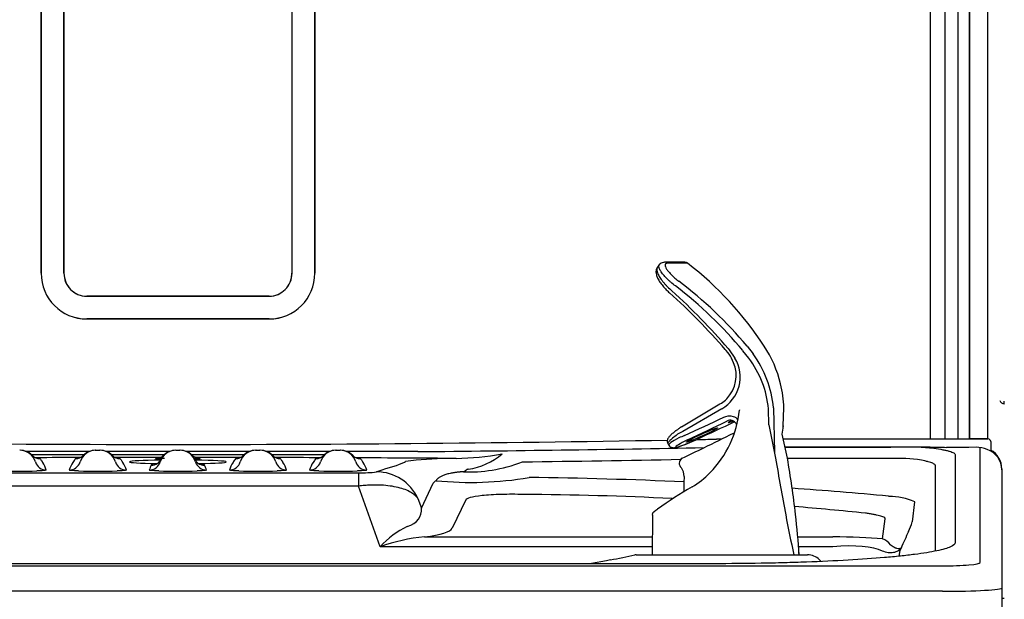
# Model space of a CAD drawing. Units: inches. Extents: x 2 to 16.3, y 1.3 to 10.3.
# Drawn here: x 8.6 to 9.4, y 8.9 to 9.3 of the extents above; entities that cross this region are included whole.
import ezdxf

# ---------------------------------------------------------------- set-up
doc = ezdxf.new("R2010")
doc.units = ezdxf.units.IN
doc.header["$MEASUREMENT"] = 0
for name, color, linetype in [('20', 7, 'Continuous'), ('DV3_20', 7, 'Continuous'), ('DV3_50', 7, 'Continuous'), ('DV3_60_VISIBLE', 7, 'Continuous'), ('DV3_Default', 7, 'Continuous')]:
    doc.layers.add(name, color=color, linetype=linetype)

# ---------------------------------------------------------------- blocks, each defined once
blk = doc.blocks.new('SE4')
at = {"layer": 'DV3_20', "color": 7, "linetype": 'Continuous'}
for p, q in [((9.35448, 10.3179), (9.35448, 9.02388)), ((9.33186, 9.02389), (9.33187, 9.8561)), ((9.34061, 9.8561), (9.3406, 9.02392)), ((9.34062, 9.02479), (9.34064, 9.8561)), ((9.31067, 9.02374), (9.31069, 9.82963)), ((9.32162, 9.82963), (9.32161, 9.02374)), ((9.10081, 9.15504), (9.103, 9.15797)), ((9.12217, 9.15944), (9.10683, 9.15944)), ((9.12431, 9.15871), (9.10877, 9.15871)), ((9.1532, 9.09252), (9.15389, 9.09173)), ((9.15543, 9.09325), (9.15615, 9.0924)), ((9.15615, 9.0924), (9.1606, 9.08586)), ((9.17115, 9.08586), (9.16667, 9.09164)), ((9.16986, 9.09515), (9.17448, 9.08921)), ((9.11952, 9.03309), (9.14908, 9.05077)), ((9.15042, 9.04705), (9.12071, 9.02955)), ((9.16413, 9.04605), (9.16412, 9.04595)), ((9.16414, 9.04612), (9.16413, 9.04605)), ((9.16415, 9.04626), (9.16414, 9.0462)), ((9.16414, 9.04612), (9.16414, 9.0462)), ((9.18658, 9.0347), (9.1863, 9.04695)), ((9.1863, 9.04695), (9.18632, 9.04695)), ((9.19017, 9.04783), (9.19089, 9.01344)), ((9.19771, 9.03394), (9.19822, 9.04783)), ((9.15445, 9.03762), (9.15445, 9.03762)), ((9.1578, 9.03793), (9.15721, 9.03762)), ((9.18658, 9.0347), (9.19178, 9.00904)), ((9.19767, 9.03358), (9.19771, 9.03394)), ((9.14493, 9.02372), (9.14562, 9.02373)), ((9.14562, 9.02373), (9.14648, 9.02375)), ((9.14578, 9.02169), (9.14578, 9.02169)), ((9.14578, 9.02169), (9.14578, 9.02169)), ((9.14578, 9.02169), (9.14578, 9.02169)), ((9.20086, 9.00903), (9.19687, 9.02754)), ((9.29945, 9.02389), (9.31087, 9.02389)), ((9.31087, 9.02389), (9.32303, 9.02389)), ((9.32303, 9.02389), (9.34002, 9.02389)), ((9.35087, 9.02388), (9.34059, 9.02388)), ((9.35448, 9.02388), (9.35087, 9.02388)), ((9.35682, 9.02183), (9.35695, 9.01459)), ((8.66488, 9.01419), (8.61709, 9.01419)), ((8.6698, 9.01519), (8.67019, 9.01519)), ((8.67019, 9.01519), (8.67325, 9.01519)), ((8.7268, 9.01419), (8.67855, 9.01419)), ((8.73165, 9.01519), (8.73471, 9.01519)), ((8.78781, 9.01419), (8.7396, 9.01419)), ((8.79272, 9.01519), (8.79311, 9.01519)), ((8.79311, 9.01519), (8.79617, 9.01519)), ((8.84928, 9.01419), (8.80148, 9.01419)), ((8.85418, 9.01519), (8.85457, 9.01519)), ((8.85457, 9.01519), (8.85763, 9.01519)), ((8.91733, 9.01419), (8.86295, 9.01419)), ((9.10911, 9.02039), (9.10967, 9.0194)), ((9.19901, 9.01758), (9.28025, 9.01758)), ((9.28025, 9.01758), (9.28025, 9.01758)), ((9.28025, 9.01758), (9.28025, 9.01758)), ((9.31035, 9.01758), (9.2813, 9.01758)), ((9.30898, 9.01759), (9.2978, 9.01759)), ((9.30358, 9.01755), (9.31325, 9.01679)), ((9.30907, 9.01759), (9.30898, 9.01759)), ((9.30903, 9.01757), (9.31122, 9.01757)), ((9.34002, 9.01746), (9.32303, 9.01746)), ((9.34573, 9.01749), (9.34002, 9.01746)), ((9.34867, 8.92901), (9.34867, 9.01679)), ((8.90517, 9.0053), (8.90707, 9.00619)), ((8.90707, 9.00619), (8.90793, 9.00647)), ((9.28953, 9.00882), (9.2009, 9.00882)), ((9.29168, 9.00879), (9.28953, 9.00882)), ((9.30056, 9.0081), (9.29168, 9.0088)), ((9.29168, 9.0088), (9.29168, 9.00879)), ((9.32955, 9.01195), (9.32955, 8.94413)), ((8.59457, 8.99798), (8.87188, 8.99798)), ((8.87188, 8.99798), (8.87188, 8.98776)), ((9.31442, 8.93831), (9.31442, 9.00326)), ((9.36533, 9.00091), (9.36533, 9.00019)), ((9.36533, 9.00019), (9.36533, 8.91242)), ((8.93063, 8.99151), (8.92911, 8.98985)), ((8.93123, 8.99187), (8.93063, 8.99151)), ((8.87188, 8.98776), (8.59457, 8.98776)), ((8.88842, 8.94116), (8.87188, 8.98776)), ((8.91999, 8.97073), (8.92911, 8.98985)), ((8.91734, 8.9782), (8.91999, 8.97073)), ((8.95402, 8.97707), (8.94375, 8.95553)), ((9.27834, 8.98), (9.27861, 8.97995)), ((9.27861, 8.97995), (9.27856, 8.97986)), ((9.27856, 8.97986), (9.27885, 8.97982)), ((9.29849, 8.97564), (9.29655, 8.96017)), ((9.09721, 8.96675), (9.09717, 8.96542)), ((9.09721, 8.96545), (9.09718, 8.93471)), ((9.27385, 8.94721), (9.27579, 8.96268)), ((8.92247, 8.94869), (9.09719, 8.94869)), ((9.20884, 8.94869), (9.23574, 8.94869)), ((9.09718, 8.94116), (8.88842, 8.94116)), ((9.23574, 8.94116), (9.20944, 8.94116)), ((9.28714, 8.93833), (9.2864, 8.93405)), ((9.28807, 8.9401), (9.28714, 8.93833)), ((9.06204, 8.93048), (9.05041, 8.92823)), ((9.0651, 8.93107), (9.06207, 8.93048)), ((9.08469, 8.93504), (9.09197, 8.93504)), ((9.09197, 8.93504), (9.21622, 8.93504)), ((9.22676, 8.92993), (9.2255, 8.93119)), ((8.14698, 8.92649), (9.31948, 8.92649)), ((9.14448, 8.92816), (8.32198, 8.92816)), ((9.36533, 8.91242), (9.36533, 8.88138)), ((9.36727, 8.90152), (9.36572, 8.90152))]:
    blk.add_line(p, q, dxfattribs=at)
for centre, radius, start, end in [((9.12217, 9.15594), 0.0035, 52.31261, 90), ((8.96512, 8.95264), 0.2604, 33.18077, 52.31261), ((8.92417, 8.89083), 0.31485, 39.62902, 52.70887), ((8.92653, 8.89165), 0.31721, 39.90566, 52.99371), ((8.79433, 8.78212), 0.47448, 40.86036, 48.23288), ((8.78683, 8.77656), 0.48596, 40.66884, 47.96378), ((9.13645, 9.07552), 0.0238, 25.60454, 42.91492), ((9.10841, 9.0405), 0.08208, 5.12067, 36.39731), ((9.10455, 9.04382), 0.0938, 13.7668, 33.18077), ((9.1368, 9.07137), 0.02787, 299.25888, 31.3398), ((9.13634, 9.0726), 0.02524, 323.7463, 31.45766), ((9.11087, 9.03995), 0.07578, 5.30029, 37.29153), ((9.10932, 9.0448), 0.08895, 1.95259, 13.92215), ((9.13941, 9.06907), 0.0207, 297.8671, 326.6144), ((9.08386, 9.05452), 0.08071, 315.51694, 353.9044), ((9.04435, 9.13175), 0.12386, 304.99569, 306.01051), ((9.16415, 8.93951), 0.09997, 115.75691, 118.38409), ((9.13313, 9.00959), 0.02716, 120.08362, 126.01051), ((9.08086, 9.04598), 0.11747, 350.96427, 353.93641), ((9.21699, 9.03161), 0.01942, 173.17869, 174.25338), ((8.73323, 29.99186), 20.97218, 268.875166, 271.026062), ((10.10041, 6.76291), 2.46609, 113.37671, 113.48694), ((9.14625, 8.97641), 0.05179, 115.12783, 117.8648), ((9.10143, 9.08652), 0.06975, 292.75049, 294.99072), ((8.73323, 29.99186), 20.97218, 271.087561, 271.124834), ((9.16154, 8.17751), 0.84638, 90.76221, 91.02), ((9.35472, 9.02179), 0.0021, 1, 90), ((8.61179, 9.00259), 0.0126, 16.86116, 90), ((8.67019, 9.00259), 0.0126, 90, 163.13884), ((8.67325, 9.00259), 0.0126, 16.86116, 90), ((8.73165, 9.00259), 0.0126, 90, 163.13884), ((8.73159, 9.00203), 0.01316, 89.99698, 134.8366), ((8.73471, 9.00259), 0.0126, 16.86116, 90), ((8.73481, 9.00203), 0.01316, 44.90917, 90.00042), ((8.79311, 9.00259), 0.0126, 90, 163.13884), ((8.79617, 9.00259), 0.0126, 16.86116, 90), ((8.85457, 9.00259), 0.0126, 90, 163.13884), ((8.85763, 9.00259), 0.0126, 16.86116, 90), ((8.73333, 29.9837), 20.97032, 270.502738, 271.103053), ((9.32338, 9.77799), 0.76053, 268.92169, 269.97357), ((9.34419, 8.98695), 0.03058, 71.1845, 87.12801), ((9.34867, 9.00091), 0.01666, 0, 60.2432), ((8.73323, 72.59599), 63.58409, 269.8982377, 269.9354522), ((8.63314, 9.0172), 0.01327, 206.13256, 214.50965), ((8.62694, 9.01636), 0.00753, 221.04651, 259.90328), ((8.73323, -20.75347), 29.76317, 90.144339, 90.210459), ((8.61026, 8.81239), 0.19707, 84.97758, 85.49598), ((8.61179, 8.99385), 0.02135, 16.86117, 34.25764), ((8.67019, 8.99385), 0.02135, 145.74237, 163.13885), ((9.91924, 8.1476), 1.53007, 145.75146, 145.87978), ((8.67172, 8.81239), 0.19707, 94.43203, 95.02242), ((8.65498, 9.01652), 0.00769, 280.35157, 318.2449), ((8.64884, 9.0172), 0.01327, 325.49037, 333.86747), ((8.73323, 72.59599), 63.58409, 269.9537218, 269.9907417), ((8.6946, 9.0172), 0.01327, 206.13256, 214.50965), ((8.6884, 9.01636), 0.00753, 220.98784, 259.90007), ((8.73323, -20.75347), 29.76317, 90.025408, 90.092809), ((8.67172, 8.81239), 0.19707, 84.97758, 85.49598), ((8.67325, 8.99385), 0.02135, 16.86117, 34.25764), ((8.71317, 9.01186), 0.00799, 281.24998, 331.90583), ((8.73323, 72.59599), 63.58409, 270.0092026, 270.0462146), ((8.75318, 9.01186), 0.00798, 205.12272, 258.69409), ((8.73323, -20.75347), 29.76317, 89.907415, 89.97453), ((8.79311, 8.99385), 0.02135, 145.74237, 163.13885), ((10.04216, 8.1476), 1.53007, 145.75146, 145.87978), ((8.79464, 8.81239), 0.19707, 94.47871, 95.02242), ((8.7779, 9.01651), 0.00768, 280.31648, 318.26876), ((8.77176, 9.0172), 0.01327, 325.49037, 333.86747), ((8.73323, 72.59599), 63.58409, 270.0644697, 270.1016997), ((8.81752, 9.0172), 0.01327, 206.13256, 214.50965), ((8.81131, 9.01634), 0.0075, 220.96086, 259.88554), ((8.73323, -20.75347), 29.76317, 89.789749, 89.855982), ((8.79464, 8.81239), 0.19707, 84.97758, 85.51312), ((8.79617, 8.99385), 0.02135, 16.86117, 34.25764), ((8.85457, 8.99385), 0.02135, 145.74237, 163.13885), ((10.10362, 8.1476), 1.53007, 145.75146, 145.87978), ((8.8561, 8.81239), 0.19707, 94.47871, 95.02242), ((8.83936, 9.01651), 0.00768, 280.31648, 318.26876), ((8.83322, 9.0172), 0.01327, 325.49037, 333.86747), ((8.87898, 9.0172), 0.01327, 206.13256, 214.50965), ((8.87277, 9.01634), 0.0075, 220.96086, 259.88554), ((8.73323, -20.75347), 29.76317, 89.58906, 89.736596), ((8.8561, 8.81239), 0.19707, 84.97758, 85.56791), ((8.85763, 8.99385), 0.02135, 16.86117, 34.25764), ((8.94048, 8.78095), 0.22786, 90.08641, 98.21341), ((8.94707, 8.81905), 0.18988, 90.11212, 92.09131), ((8.93985, 9.26081), 0.25197, 271.55593, 279.60928), ((8.94863, 9.05143), 0.05131, 278.25143, 310.44788), ((8.74167, 28.90462), 19.89994, 270.736906, 271.086984), ((9.12202, 9.0053), 0.0042, 116.02044, 217.01784), ((11.17372, 9.3405), 2.00946, 189.49433, 190.75424), ((8.43868, 8.87635), 0.77364, 6.64901, 9.87537), ((8.61026, 9.47361), 0.47447, 268.21806, 271.78194), ((8.67172, 9.47361), 0.47447, 268.21806, 271.78194), ((8.73165, 8.99385), 0.02135, 152.39422, 163.13885), ((8.73318, 8.76707), 0.23755, 94.64454, 94.93877), ((8.73318, 9.4713), 0.47216, 268.20936, 271.79064), ((8.73318, 8.76707), 0.23755, 85.06123, 85.53465), ((8.73471, 8.99385), 0.02135, 16.86117, 27.6058), ((8.79464, 9.47361), 0.47447, 268.21806, 271.78194), ((8.8561, 9.47361), 0.47447, 268.21806, 271.78194), ((8.8748, 9.08055), 0.08262, 267.97519, 277.55855), ((9.03108, 8.93663), 0.10977, 36.40691, 37.05427), ((9.11147, 8.99558), 0.01007, 357.31757, 37.30841), ((9.09144, 9.04699), 0.07003, 301.15045, 315.57126), ((8.95799, 9.25795), 0.26742, 264.25708, 279.61152), ((8.96718, 5.64141), 3.35305, 87.35852, 89.39411), ((8.83465, 8.99736), 0.28714, 357.18182, 359.5485), ((9.31696, 8.66301), 0.37528, 120.291, 125.08088), ((8.96718, 5.64141), 3.35305, 84.67532, 85.94328), ((8.9799, 6.24133), 2.74004, 87.22605, 89.61957), ((9.27867, 8.9307), 0.04912, 66.19328, 89.78696), ((8.9799, 6.24133), 2.74004, 84.11712, 85.26297), ((10.01193, 9.11634), 0.82625, 190.51582, 192.68252), ((8.71858, 8.90742), 0.49199, 3.20623, 6.8293), ((9.2595, 8.97036), 0.03842, 333.00145, 344.62309), ((8.93512, 8.89993), 0.0623, 114.58121, 138.56007), ((10.0979, 8.59008), 0.88223, 155.71476, 156.62519), ((8.93343, 8.81835), 0.1308, 94.81053, 110.13024), ((9.26954, 8.93532), 0.01264, 35.15762, 70.09212), ((8.73903, 8.90655), 0.47166, 3.4507, 4.25757), ((8.90846, 9.73938), 0.82335, 280.96722, 282.2939), ((9.08517, 8.92795), 0.00711, 93.89833, 101.4017), ((9.21622, 8.92191), 0.01312, 45, 90)]:
    blk.add_arc(centre, radius, start, end, dxfattribs=at)
for centre, major_axis, ratio, start_param, end_param in [((9.05147, 9.00504), (0.37085, 0.1691), 0.024021, -1.390628, -1.307218), ((9.05322, 9.00123), (0.37089, 0.17328), 0.025008, -1.389786, -1.306061), ((9.10778, 9.00123), (0.37089, 0.17328), 0.025008, 1.416899, 1.496736), ((9.16343, 9.04011), (0.00798, 0.00367), 0.058388, 2.435815, 4.09997), ((9.09554, 9.00882), (0.35619, 0.17327), 0.026712, -1.467785, -1.40303), ((9.16139, 9.02459), (0.00185, -0.00377), 0.173964, 3.080031, 3.954936), ((9.19419, 9.03393), (-0.00348, 0.00037), 0.153548, 3.141917, 3.174083), ((9.19423, 9.03431), (-0.00348, 0.00039), 0.155045, 3.14189, 3.173819), ((9.14013, 9.03382), (0.03046, 0.01441), 0.059814, 2.376021, 3.146179), ((9.14188, 9.03001), (0.02681, 0.01233), 0.058388, 2.37655, 4.159235), ((9.34057, 9.02479), (0, -0.00105), 0.052408, 0.599061, 1.570796), ((8.61218, 9.00259), (0, 0.0126), 0.999934, 5.481777, 6.283185), ((8.6698, 9.00259), (0, 0.0126), 0.999934, 0, 0.801408), ((8.67364, 9.00259), (0, 0.0126), 0.999934, 5.481777, 6.283185), ((8.79272, 9.00259), (0, 0.0126), 0.999934, 0, 0.801408), ((8.79656, 9.00259), (0, -0.0126), 0.999934, 2.340184, 3.141593), ((8.85418, 9.00259), (0, 0.0126), 0.999934, 0, 0.801408), ((8.85802, 9.00259), (0, -0.0126), 0.999934, 2.340184, 3.141593), ((9.09901, 9.00952), (0.32622, 0.15869), 0.026712, -1.518746, -1.467785), ((9.2813, 9.01758), (-0.00105, 0), 0.000063, 4.713905, 6.283183), ((9.34867, 9.00019), (-0.01666, 0), 0.996275, 3.141593, 4.382856), ((8.62751, 9.01744), (-0.00722, -0.00494), 0.998809, 0.170117, 0.971849), ((8.63223, 9.00878), (-0.00837, -0.00254), 0.999113, 0, 1.27676), ((8.64976, 9.00878), (-0.00837, 0.00254), 0.999113, 1.864833, 3.141593), ((8.65447, 9.01744), (0.00722, -0.00494), 0.998809, 5.311336, 6.113068), ((8.68897, 9.01744), (-0.00722, -0.00494), 0.998809, 0.170117, 0.971849), ((8.69369, 9.00878), (-0.00837, -0.00254), 0.999113, 0, 1.27676), ((8.73323, 9.0063), (0.0371, 0), 0.040306, 1.937801, 4.261266), ((8.71122, 9.00878), (-0.00837, 0.00254), 0.999113, 1.864833, 3.141593), ((8.71273, 9.01248), (-0.00775, 0.00405), 0.998966, 2.052183, 3.141593), ((8.75363, 9.01248), (-0.00775, -0.00405), 0.998966, 0, 1.089409), ((8.73323, 9.0063), (0.0371, 0), 0.040306, 0, 1.204321), ((8.75515, 9.00878), (-0.00837, -0.00254), 0.999113, 0, 1.27676), ((8.73323, 9.0063), (0.0371, 0), 0.040306, 5.164207, 6.283185), ((8.77268, 9.00878), (0.00837, -0.00254), 0.999113, 5.006425, 6.283185), ((8.77739, 9.01744), (0.00722, -0.00494), 0.998809, 5.311336, 6.113068), ((8.81189, 9.01744), (-0.00722, -0.00494), 0.998809, 0.170117, 0.971849), ((8.81661, 9.00878), (0.00837, 0.00254), 0.999113, 3.141593, 4.418352), ((8.83414, 9.00878), (0.00837, -0.00254), 0.999113, 5.006425, 6.283185), ((8.83885, 9.01744), (0.00722, -0.00494), 0.998809, 5.311336, 6.113068), ((8.87335, 9.01744), (-0.00722, -0.00494), 0.998809, 0.170117, 0.971849), ((8.87807, 9.00878), (0.00837, 0.00254), 0.999113, 3.141593, 4.418352), ((8.98583, 9.04132), (-0.06523, -0.02541), 0.527109, 0.842689, 1.546033), ((8.88567, 8.96368), (-0.01502, 0.03161), 0.99561, 4.698773, 5.838018), ((8.85911, 8.9866), (-0.06032, 0.02106), 0.415108, 2.679376, 3.334658), ((8.85911, 8.96051), (0.08486, -0.00413), 0.15575, 5.562815, 6.218097), ((9.19087, 8.93177), (0.11211, 0.0069), 0.137815, 0.729093, 1.150514), ((9.19087, 8.90568), (0.08982, 0.02544), 0.284748, 0.32001, 0.969091), ((9.31948, 8.92901), (-0.02919, 0), 0.086557, 1.570796, 3.141593)]:
    blk.add_ellipse(centre, major_axis=major_axis, ratio=ratio, start_param=start_param, end_param=end_param, dxfattribs=at)
blk.add_ellipse((9.13534, 9.02694), major_axis=(-0.01197, -0.0055), ratio=0.058388, dxfattribs=at)
for points, knots in [([(9.11496, 9.14129), (9.11374, 9.1422), (9.11257, 9.14314), (9.11087, 9.1446), (9.11032, 9.1451), (9.10925, 9.14609), (9.10823, 9.14708), (9.10729, 9.14805), (9.1064, 9.14903), (9.10598, 9.14951), (9.10482, 9.15092), (9.10417, 9.15181), (9.10338, 9.15308), (9.10316, 9.15348), (9.10278, 9.15424), (9.10263, 9.1546), (9.10239, 9.15528), (9.10231, 9.1556), (9.10223, 9.15619), (9.10223, 9.15645), (9.10229, 9.15686), (9.10233, 9.15701), (9.10239, 9.15715)], [0, 0, 0, 0, 0.157555, 0.157555, 0.236333, 0.236333, 0.31511, 0.393888, 0.393888, 0.472665, 0.472665, 0.63022, 0.63022, 0.708998, 0.708998, 0.787775, 0.787775, 0.866553, 0.866553, 0.94533, 0.94533, 1, 1, 1, 1]), ([(9.10683, 9.15941), (9.10674, 9.15942), (9.10612, 9.1595), (9.10484, 9.1592), (9.10351, 9.15857), (9.10305, 9.15804), (9.103, 9.15797)], [0, 0, 0, 0, 0.056334, 0.510375, 0.939043, 1, 1, 1, 1]), ([(9.10877, 9.15871), (9.10824, 9.15871), (9.10784, 9.15861), (9.1074, 9.15831), (9.10728, 9.15819), (9.10711, 9.15789), (9.107, 9.15755), (9.10701, 9.15712), (9.10708, 9.15665), (9.10715, 9.15639), (9.10744, 9.15557), (9.10776, 9.15496), (9.1084, 9.15393), (9.10865, 9.15358), (9.10918, 9.15285), (9.10948, 9.15248), (9.11043, 9.15133), (9.11117, 9.15052), (9.11237, 9.14932), (9.11279, 9.14891), (9.11366, 9.1481), (9.11412, 9.14769), (9.1155, 9.14649), (9.11646, 9.14572), (9.11746, 9.14497)], [0, 0, 0, 0, 0.125, 0.125, 0.1875, 0.1875, 0.25, 0.3125, 0.3125, 0.375, 0.375, 0.5, 0.5, 0.5625, 0.5625, 0.625, 0.625, 0.75, 0.75, 0.8125, 0.8125, 0.875, 0.875, 1, 1, 1, 1]), ([(9.10081, 9.15504), (9.10058, 9.15463), (9.1001, 9.15371), (9.09994, 9.1519), (9.10027, 9.14978), (9.10123, 9.14727), (9.1029, 9.14437), (9.10515, 9.14133), (9.10774, 9.13842), (9.10944, 9.13685), (9.11037, 9.13601)], [0, 0, 0, 0, 0.0681375, 0.1659767, 0.2798639, 0.4205386, 0.5755052, 0.7261457, 0.8736404, 1, 1, 1, 1]), ([(9.10081, 9.15504), (9.10076, 9.15492), (9.10065, 9.15453), (9.10062, 9.15408), (9.10065, 9.15341), (9.10071, 9.15304), (9.10097, 9.15189), (9.10128, 9.15103), (9.1022, 9.14913), (9.10278, 9.14813), (9.10383, 9.14656), (9.10422, 9.14602), (9.10504, 9.14493), (9.10547, 9.14439), (9.10637, 9.1433), (9.10685, 9.14275), (9.10784, 9.14166), (9.10837, 9.14111), (9.10996, 9.13951), (9.11107, 9.13848), (9.11223, 9.13749)], [0, 0, 0, 0, 0.039992, 0.1199926, 0.1199926, 0.1999933, 0.1999933, 0.3599947, 0.3599947, 0.519996, 0.519996, 0.5999967, 0.5999967, 0.6799973, 0.6799973, 0.759998, 0.759998, 0.8399987, 0.8399987, 1, 1, 1, 1]), ([(9.15201, 9.04049), (9.15414, 9.04162), (9.15677, 9.04187), (9.16059, 9.04071), (9.16193, 9.03991), (9.16303, 9.03885)], [0, 0, 0, 0, 0.619933, 0.619933, 1, 1, 1, 1]), ([(9.16203, 9.03459), (9.16194, 9.03487), (9.16182, 9.03515), (9.16101, 9.03662), (9.15986, 9.03759), (9.15714, 9.03846), (9.15564, 9.0383), (9.15445, 9.03762)], [0, 0, 0, 0, 0.098243, 0.098243, 0.549121, 0.549121, 1, 1, 1, 1]), ([(9.11538, 9.03028), (9.11525, 9.03019), (9.11417, 9.02937), (9.1124, 9.02788), (9.11048, 9.02604), (9.10943, 9.02483), (9.10873, 9.02332), (9.10853, 9.02184), (9.1089, 9.02096), (9.1091, 9.0205)], [0, 0, 0, 0, 0.029363, 0.258336, 0.492512, 0.747363, 0.846278, 0.930401, 1, 1, 1, 1]), ([(9.11663, 9.02746), (9.11513, 9.02636), (9.11386, 9.02537), (9.11226, 9.02403), (9.11178, 9.02362), (9.11093, 9.02284), (9.11056, 9.02249), (9.10995, 9.02186), (9.10971, 9.02158), (9.10934, 9.02109), (9.10921, 9.02088), (9.10908, 9.02056), (9.10908, 9.02044), (9.10912, 9.02036)], [0, 0, 0, 0, 0.2882927, 0.2882927, 0.4324391, 0.4324391, 0.5765855, 0.5765855, 0.7207318, 0.7207318, 0.8648782, 0.8648782, 1, 1, 1, 1]), ([(9.10972, 9.01943), (9.10978, 9.01929), (9.11002, 9.01871), (9.11093, 9.01794), (9.11208, 9.01738), (9.11312, 9.01718), (9.11403, 9.01718), (9.11501, 9.01732), (9.11636, 9.01764), (9.11844, 9.0183), (9.12135, 9.01935), (9.12472, 9.02067), (9.12704, 9.02162), (9.12827, 9.02213)], [0, 0, 0, 0, 0.013806, 0.065196, 0.109168, 0.151672, 0.200414, 0.270981, 0.388405, 0.549855, 0.704868, 0.868305, 1, 1, 1, 1]), ([(9.19772, 9.02388), (9.19857, 9.02388), (9.19943, 9.02388), (9.21245, 9.02389), (9.22439, 9.02389), (9.24184, 9.02389), (9.24755, 9.02389), (9.25875, 9.02389), (9.26424, 9.02389), (9.27225, 9.02389), (9.27489, 9.02389), (9.28007, 9.02389), (9.28261, 9.02389), (9.2901, 9.02389), (9.29489, 9.02389), (9.29945, 9.02389)], [0, 0, 0, 0, 0.022776, 0.022776, 0.3485173, 0.3485173, 0.511388, 0.511388, 0.6742587, 0.6742587, 0.755694, 0.755694, 0.8371293, 0.8371293, 1, 1, 1, 1]), ([(9.34002, 9.02389), (9.34099, 9.02389), (9.34195, 9.02389), (9.34336, 9.02389), (9.34382, 9.02389), (9.34474, 9.02389), (9.3452, 9.02389), (9.34654, 9.02389), (9.34738, 9.02389), (9.34898, 9.02389), (9.34974, 9.02389), (9.35109, 9.02389), (9.3517, 9.02389), (9.35277, 9.02389), (9.35323, 9.02389), (9.35397, 9.02389), (9.35425, 9.02389), (9.35463, 9.02389), (9.35472, 9.02389), (9.35472, 9.02389)], [0, 0, 0, 0, 0.125, 0.125, 0.1875, 0.1875, 0.25, 0.25, 0.375, 0.375, 0.5, 0.5, 0.625, 0.625, 0.75, 0.75, 0.875, 0.875, 1, 1, 1, 1]), ([(9.2978, 9.01759), (9.29325, 9.01759), (9.28848, 9.01759), (9.27859, 9.01759), (9.27346, 9.01759), (9.26292, 9.01759), (9.2575, 9.01759), (9.2464, 9.01759), (9.24072, 9.01759), (9.22338, 9.01759), (9.21148, 9.01759), (9.19923, 9.01759), (9.19913, 9.01759), (9.19903, 9.01759)], [0, 0, 0, 0, 0.166214, 0.166214, 0.332428, 0.332428, 0.498642, 0.498642, 0.664856, 0.664856, 0.997284, 0.997284, 1, 1, 1, 1]), ([(9.31325, 9.01679), (9.31576, 9.01642), (9.31804, 9.01604), (9.32106, 9.01546), (9.322, 9.01526), (9.32373, 9.01486), (9.32451, 9.01466), (9.32592, 9.01426), (9.32655, 9.01405), (9.32763, 9.01364), (9.32809, 9.01343), (9.32918, 9.0128), (9.32955, 9.01237), (9.32955, 9.01195)], [0, 0, 0, 0, 0.25, 0.25, 0.375, 0.375, 0.5, 0.5, 0.625, 0.625, 0.75, 0.75, 1, 1, 1, 1]), ([(8.62751, 9.0087), (8.62791, 9.00813), (8.62829, 9.00755), (8.62868, 9.00698), (8.62893, 9.00661), (8.62919, 9.00624), (8.62944, 9.00586)], [0, 0, 0, 0, 0.606881, 0.606881, 0.606881, 1, 1, 1, 1]), ([(8.68897, 9.0087), (8.68937, 9.00813), (8.68975, 9.00755), (8.69014, 9.00698), (8.69039, 9.00661), (8.69065, 9.00624), (8.6909, 9.00586)], [0, 0, 0, 0, 0.606881, 0.606881, 0.606881, 1, 1, 1, 1]), ([(8.72, 9.00824), (8.71744, 9.00836), (8.71601, 9.00852), (8.71601, 9.00886), (8.71787, 9.00904), (8.72166, 9.00919), (8.72232, 9.00922), (8.72302, 9.00924)], [0, 0, 0, 0, 0.42622, 0.42622, 0.906734, 0.906734, 1, 1, 1, 1]), ([(8.72228, 9.0114), (8.72208, 9.01118), (8.72157, 9.01059), (8.72045, 9.00986), (8.71926, 9.00931), (8.71845, 9.00906), (8.71803, 9.00897), (8.71791, 9.00895), (8.71789, 9.00895), (8.71789, 9.00895)], [0, 0, 0, 0, 0.112251, 0.350629, 0.550476, 0.699731, 0.819582, 0.957038, 1, 1, 1, 1]), ([(8.7485, 9.00895), (8.7485, 9.00895), (8.7485, 9.00895), (8.74839, 9.00896), (8.74786, 9.00908), (8.74677, 9.00944), (8.74532, 9.01018), (8.74453, 9.01098), (8.74416, 9.01136)], [0, 0, 0, 0, 0.014114, 0.190056, 0.327741, 0.486468, 0.797033, 1, 1, 1, 1]), ([(8.74532, 9.00917), (8.74533, 9.00917), (8.74534, 9.00917), (8.74852, 9.00904), (8.75038, 9.00886), (8.75039, 9.00852), (8.74888, 9.00835), (8.7462, 9.00823)], [0, 0, 0, 0, 0.002173, 0.002173, 0.524822, 0.524822, 1, 1, 1, 1]), ([(8.81189, 9.0087), (8.81229, 9.00813), (8.81267, 9.00755), (8.81306, 9.00698), (8.81331, 9.00661), (8.81357, 9.00624), (8.81382, 9.00586)], [0, 0, 0, 0, 0.606881, 0.606881, 0.606881, 1, 1, 1, 1]), ([(8.87335, 9.0087), (8.87375, 9.00813), (8.87413, 9.00755), (8.87452, 9.00698), (8.87477, 9.00661), (8.87503, 9.00624), (8.87528, 9.00586)], [0, 0, 0, 0, 0.606881, 0.606881, 0.606881, 1, 1, 1, 1]), ([(9.31442, 9.00326), (9.31443, 9.00337), (9.31442, 9.00348), (9.31435, 9.0037), (9.3143, 9.0038), (9.31409, 9.00413), (9.31386, 9.00434), (9.31326, 9.00477), (9.31287, 9.00498), (9.31196, 9.0054), (9.31142, 9.00561), (9.31022, 9.00601), (9.30955, 9.00622), (9.30807, 9.00661), (9.30726, 9.00681), (9.30468, 9.00738), (9.30272, 9.00775), (9.30056, 9.0081)], [0, 0, 0, 0, 0.0625, 0.0625, 0.125, 0.125, 0.25, 0.25, 0.375, 0.375, 0.5, 0.5, 0.625, 0.625, 0.75, 0.75, 1, 1, 1, 1]), ([(8.63223, 9.00004), (8.63223, 9.00001), (8.6322, 8.99998), (8.63206, 8.99991), (8.63194, 8.99988), (8.63148, 8.99979), (8.63101, 8.99973), (8.63009, 8.99965), (8.62974, 8.99962), (8.62897, 8.99956), (8.62855, 8.99954), (8.6272, 8.99946), (8.62617, 8.99941), (8.62502, 8.99937)], [0, 0, 0, 0, 0.125, 0.125, 0.25, 0.25, 0.5, 0.5, 0.625, 0.625, 0.75, 0.75, 1, 1, 1, 1]), ([(8.65697, 8.99937), (8.65639, 8.99939), (8.65584, 8.99941), (8.65481, 8.99946), (8.65432, 8.99949), (8.65296, 8.99956), (8.6522, 8.99962), (8.65127, 8.9997), (8.651, 8.99973), (8.65053, 8.99979), (8.65034, 8.99982), (8.64989, 8.99991), (8.64974, 8.99998), (8.64976, 9.00004)], [0, 0, 0, 0, 0.125, 0.125, 0.25, 0.25, 0.5, 0.5, 0.625, 0.625, 0.75, 0.75, 1, 1, 1, 1]), ([(8.69369, 9.00004), (8.69369, 9.00001), (8.69366, 8.99998), (8.69352, 8.99991), (8.6934, 8.99988), (8.69294, 8.99979), (8.69247, 8.99973), (8.69155, 8.99965), (8.6912, 8.99962), (8.69043, 8.99956), (8.69001, 8.99954), (8.68866, 8.99946), (8.68763, 8.99941), (8.68648, 8.99937)], [0, 0, 0, 0, 0.125, 0.125, 0.25, 0.25, 0.5, 0.5, 0.625, 0.625, 0.75, 0.75, 1, 1, 1, 1]), ([(8.71843, 8.99937), (8.71785, 8.99939), (8.7173, 8.99941), (8.71627, 8.99946), (8.71578, 8.99949), (8.71442, 8.99956), (8.71366, 8.99962), (8.71273, 8.9997), (8.71246, 8.99973), (8.71199, 8.99979), (8.7118, 8.99982), (8.71135, 8.99991), (8.7112, 8.99998), (8.71122, 9.00004)], [0, 0, 0, 0, 0.125, 0.125, 0.25, 0.25, 0.5, 0.5, 0.625, 0.625, 0.75, 0.75, 1, 1, 1, 1]), ([(8.75515, 9.00004), (8.75515, 9.00001), (8.75512, 8.99998), (8.75498, 8.99991), (8.75486, 8.99988), (8.7544, 8.99979), (8.75393, 8.99973), (8.75301, 8.99965), (8.75266, 8.99962), (8.75189, 8.99956), (8.75147, 8.99954), (8.75012, 8.99946), (8.74909, 8.99941), (8.74794, 8.99937)], [0, 0, 0, 0, 0.125, 0.125, 0.25, 0.25, 0.5, 0.5, 0.625, 0.625, 0.75, 0.75, 1, 1, 1, 1]), ([(8.77989, 8.99937), (8.77873, 8.99941), (8.7777, 8.99946), (8.77636, 8.99954), (8.77594, 8.99956), (8.77517, 8.99962), (8.77482, 8.99965), (8.77389, 8.99973), (8.77343, 8.99979), (8.77296, 8.99988), (8.77285, 8.99991), (8.7727, 8.99998), (8.77267, 9.00001), (8.77268, 9.00004)], [0, 0, 0, 0, 0.25, 0.25, 0.375, 0.375, 0.5, 0.5, 0.75, 0.75, 0.875, 0.875, 1, 1, 1, 1]), ([(8.81661, 9.00004), (8.81662, 8.99998), (8.81648, 8.99991), (8.81602, 8.99982), (8.81583, 8.99979), (8.81536, 8.99973), (8.81509, 8.9997), (8.81416, 8.99962), (8.8134, 8.99956), (8.81205, 8.99949), (8.81156, 8.99946), (8.81052, 8.99941), (8.80997, 8.99939), (8.8094, 8.99937)], [0, 0, 0, 0, 0.25, 0.25, 0.375, 0.375, 0.5, 0.5, 0.75, 0.75, 0.875, 0.875, 1, 1, 1, 1]), ([(8.84135, 8.99937), (8.84019, 8.99941), (8.83916, 8.99946), (8.83782, 8.99954), (8.8374, 8.99956), (8.83663, 8.99962), (8.83628, 8.99965), (8.83535, 8.99973), (8.83489, 8.99979), (8.83442, 8.99988), (8.83431, 8.99991), (8.83416, 8.99998), (8.83413, 9.00001), (8.83414, 9.00004)], [0, 0, 0, 0, 0.25, 0.25, 0.375, 0.375, 0.5, 0.5, 0.75, 0.75, 0.875, 0.875, 1, 1, 1, 1]), ([(8.87807, 9.00004), (8.87808, 8.99998), (8.87794, 8.99991), (8.87748, 8.99982), (8.87729, 8.99979), (8.87682, 8.99973), (8.87655, 8.9997), (8.87562, 8.99962), (8.87486, 8.99956), (8.87351, 8.99949), (8.87302, 8.99946), (8.87198, 8.99941), (8.87143, 8.99939), (8.87086, 8.99937)], [0, 0, 0, 0, 0.25, 0.25, 0.375, 0.375, 0.5, 0.5, 0.75, 0.75, 0.875, 0.875, 1, 1, 1, 1]), ([(8.95242, 8.99875), (8.95213, 8.99873), (8.95155, 8.99869), (8.9507, 8.99862), (8.94987, 8.99854), (8.94905, 8.99846), (8.94824, 8.99837), (8.94745, 8.99828), (8.94668, 8.99818), (8.94592, 8.99808), (8.94518, 8.99797), (8.94445, 8.99785), (8.94273, 8.99755), (8.94019, 8.99701), (8.93733, 8.99616), (8.935, 8.99519), (8.93359, 8.99436), (8.93274, 8.9937), (8.93226, 8.99327), (8.93185, 8.99282), (8.93149, 8.99235), (8.93132, 8.99203), (8.93123, 8.99187)], [0, 0, 0, 0, 0.021635, 0.043357, 0.065173, 0.087091, 0.109117, 0.13126, 0.153526, 0.175922, 0.198456, 0.221133, 0.24396, 0.36477, 0.491268, 0.61378, 0.743419, 0.791967, 0.841883, 0.893185, 0.945886, 1, 1, 1, 1]), ([(8.95599, 9.00065), (8.95592, 9.00064), (8.95579, 9.00062), (8.95559, 9.00058), (8.95539, 9.00051), (8.95519, 9.00043), (8.95493, 9.00029), (8.95457, 9.00006), (8.95416, 8.99974), (8.9538, 8.99945), (8.95353, 8.99924), (8.95329, 8.99908), (8.95303, 8.99893), (8.95273, 8.99881), (8.95252, 8.99877), (8.95242, 8.99875)], [0, 0, 0, 0, 0.041313, 0.085512, 0.132912, 0.183783, 0.238361, 0.348232, 0.501256, 0.634598, 0.703717, 0.763971, 0.852028, 0.930445, 1, 1, 1, 1]), ([(8.91734, 8.9782), (8.91724, 8.97834), (8.91702, 8.97864), (8.91667, 8.97907), (8.91629, 8.97949), (8.9159, 8.9799), (8.91549, 8.98029), (8.91506, 8.98068), (8.91461, 8.98106), (8.91414, 8.98143), (8.91365, 8.98178), (8.91315, 8.98213), (8.91263, 8.98247), (8.9121, 8.98279), (8.91155, 8.98311), (8.90979, 8.98407), (8.90645, 8.98549), (8.90083, 8.98704), (8.89445, 8.98808), (8.88904, 8.98845), (8.88519, 8.98852), (8.88304, 8.98851), (8.88085, 8.98845), (8.87864, 8.98835), (8.87641, 8.9882), (8.87415, 8.98801), (8.87264, 8.98784), (8.87188, 8.98776)], [0, 0, 0, 0, 0.019103, 0.038037, 0.056804, 0.075404, 0.093836, 0.112101, 0.130201, 0.148135, 0.165903, 0.183507, 0.200946, 0.218222, 0.235334, 0.252283, 0.378746, 0.50042, 0.626117, 0.749683, 0.785314, 0.820972, 0.856666, 0.892406, 0.928202, 0.964063, 1, 1, 1, 1]), ([(8.99809, 8.98131), (8.99532, 8.98138), (8.99252, 8.98141), (8.98689, 8.98142), (8.98403, 8.98138), (8.97859, 8.98124), (8.97594, 8.98113), (8.97096, 8.98083), (8.9687, 8.98064), (8.96255, 8.98), (8.95947, 8.97946), (8.95539, 8.97831), (8.95432, 8.97769), (8.95402, 8.97707)], [0, 0, 0, 0, 0.125, 0.125, 0.25, 0.25, 0.375, 0.375, 0.5, 0.5, 0.75, 0.75, 1, 1, 1, 1]), ([(9.10127, 8.97012), (9.10111, 8.97001), (9.10081, 8.96979), (9.10038, 8.96946), (9.09997, 8.96915), (9.09959, 8.96885), (9.09923, 8.96857), (9.09889, 8.96829), (9.09857, 8.96803), (9.09828, 8.96778), (9.09801, 8.96755), (9.09776, 8.96733), (9.09754, 8.96712), (9.09735, 8.96692), (9.09724, 8.96681), (9.09719, 8.96675)], [0, 0, 0, 0, 0.078213, 0.156231, 0.234072, 0.311755, 0.389296, 0.466715, 0.544029, 0.621255, 0.698408, 0.775504, 0.852557, 0.92958, 1, 1, 1, 1]), ([(9.27579, 8.96268), (9.27584, 8.96307), (9.27546, 8.96345), (9.27434, 8.96402), (9.27388, 8.9642), (9.27279, 8.96457), (9.27217, 8.96476), (9.2708, 8.96511), (9.27005, 8.96529), (9.26844, 8.96564), (9.26758, 8.96581), (9.26576, 8.96614), (9.26481, 8.96631), (9.26333, 8.96655), (9.26282, 8.96663), (9.26179, 8.96678), (9.26127, 8.96686), (9.26074, 8.96694)], [0, 0, 0, 0, 0.25, 0.25, 0.375, 0.375, 0.5, 0.5, 0.625, 0.625, 0.75, 0.75, 0.875, 0.875, 0.9375, 0.9375, 1, 1, 1, 1]), ([(9.32955, 8.94413), (9.32955, 8.94307), (9.32836, 8.94203), (9.32364, 8.93999), (9.32006, 8.93897), (9.31081, 8.93705), (9.30514, 8.93613), (9.29503, 8.93483), (9.29138, 8.9344), (9.28368, 8.93359), (9.27963, 8.93321), (9.26685, 8.93211), (9.25751, 8.93144), (9.23722, 8.93027), (9.22657, 8.92978), (9.20988, 8.92918), (9.20419, 8.92901), (9.19257, 8.9287), (9.18662, 8.92857), (9.16876, 8.92827), (9.1567, 8.92816), (9.14448, 8.92816)], [0, 0, 0, 0, 0.125, 0.125, 0.25, 0.25, 0.375, 0.375, 0.4375, 0.4375, 0.5, 0.5, 0.625, 0.625, 0.75, 0.75, 0.8125, 0.8125, 0.875, 0.875, 1, 1, 1, 1]), ([(9.28807, 8.9401), (9.28774, 8.93967), (9.28736, 8.93926), (9.28652, 8.93852), (9.28606, 8.93819), (9.28457, 8.93731), (9.28342, 8.93688), (9.28155, 8.93653), (9.2809, 8.93646), (9.27955, 8.93644), (9.27885, 8.93648), (9.27674, 8.93678), (9.27529, 8.9372), (9.27386, 8.93787)], [0, 0, 0, 0, 0.125, 0.125, 0.25, 0.25, 0.5, 0.5, 0.625, 0.625, 0.75, 0.75, 1, 1, 1, 1]), ([(9.28807, 8.9401), (9.28792, 8.93998), (9.28774, 8.93989), (9.28731, 8.93974), (9.28707, 8.93969), (9.28626, 8.93961), (9.28562, 8.93966), (9.28418, 8.94001), (9.28338, 8.94031), (9.28168, 8.94122), (9.28078, 8.94182), (9.27988, 8.9426)], [0, 0, 0, 0, 0.125, 0.125, 0.25, 0.25, 0.5, 0.5, 0.75, 0.75, 1, 1, 1, 1])]:
    blk.add_open_spline(points, degree=3, knots=knots, dxfattribs=at)
blk.add_open_spline([(8.88567, 8.99865), (8.89035, 9.00087), (8.90049, 9.00308), (8.90517, 9.0053)], degree=3, dxfattribs=at)
at = {"layer": 'DV3_50', "color": 7, "linetype": 'Continuous'}
blk.add_line((9.31975, 8.90699), (8.14725, 8.90699), dxfattribs=at)
blk.add_ellipse((9.31975, 8.90951), major_axis=(0.04585, 0), ratio=0.055106, start_param=4.712389, end_param=6.283185, dxfattribs=at)
at = {"layer": 'DV3_60_VISIBLE', "color": 7, "linetype": 'Continuous'}
for p, q in [((8.62823, 9.5856), (8.62823, 9.15099)), ((8.62824, 9.15099), (8.62824, 9.5856)), ((8.64572, 9.5856), (8.64572, 9.15099)), ((8.64573, 9.15099), (8.64573, 9.5856)), ((8.82073, 9.5856), (8.82073, 9.15099)), ((8.82074, 9.15099), (8.82074, 9.5856)), ((8.83822, 9.5856), (8.83822, 9.15099)), ((8.83823, 9.15099), (8.83823, 9.5856)), ((8.73322, 9.13349), (8.66323, 9.13349)), ((8.66323, 9.13348), (8.73322, 9.13348)), ((8.80323, 9.13349), (8.73322, 9.13349)), ((8.73322, 9.13348), (8.80323, 9.13348)), ((8.73322, 9.116), (8.66323, 9.116)), ((8.66323, 9.11599), (8.73322, 9.11599)), ((8.80323, 9.116), (8.73322, 9.116)), ((8.73322, 9.11599), (8.80323, 9.11599))]:
    blk.add_line(p, q, dxfattribs=at)
for centre, radius, start, end in [((8.66323, 9.15099), 0.035, 180, 270), ((8.66323, 9.15099), 0.03499, 180, 269.99998), ((8.66323, 9.15099), 0.01751, 179.99969, 270.00033), ((8.66323, 9.15099), 0.0175, 180, 270), ((8.80323, 9.15099), 0.035, 270, 0), ((8.80323, 9.15099), 0.0175, 270, 360), ((8.80323, 9.15099), 0.01751, 269.99967, 0), ((8.80323, 9.15099), 0.03499, 270.00002, 0)]:
    blk.add_arc(centre, radius, start, end, dxfattribs=at)
at = {"layer": 'DV3_Default', "color": 7, "linetype": 'Continuous'}
blk.add_line((9.36721, 9.05058), (9.36721, 9.05286), dxfattribs=at)
blk.add_arc((9.36743, 9.05448), 0.00368, 196.58581, 266.59563, dxfattribs=at)
blk = doc.blocks.new('SE1')
at = {"layer": '20'}
blk.add_blockref('SE4', (0, 0), dxfattribs=at)
blk = doc.blocks.new('SE')
at = {"layer": '20'}
blk.add_blockref('SE1', (0, 0), dxfattribs=at)

msp = doc.modelspace()

# ---------------------------------------------------------------- block references
msp.add_blockref('SE', (0, 0))

doc.saveas('drawing.dxf')
